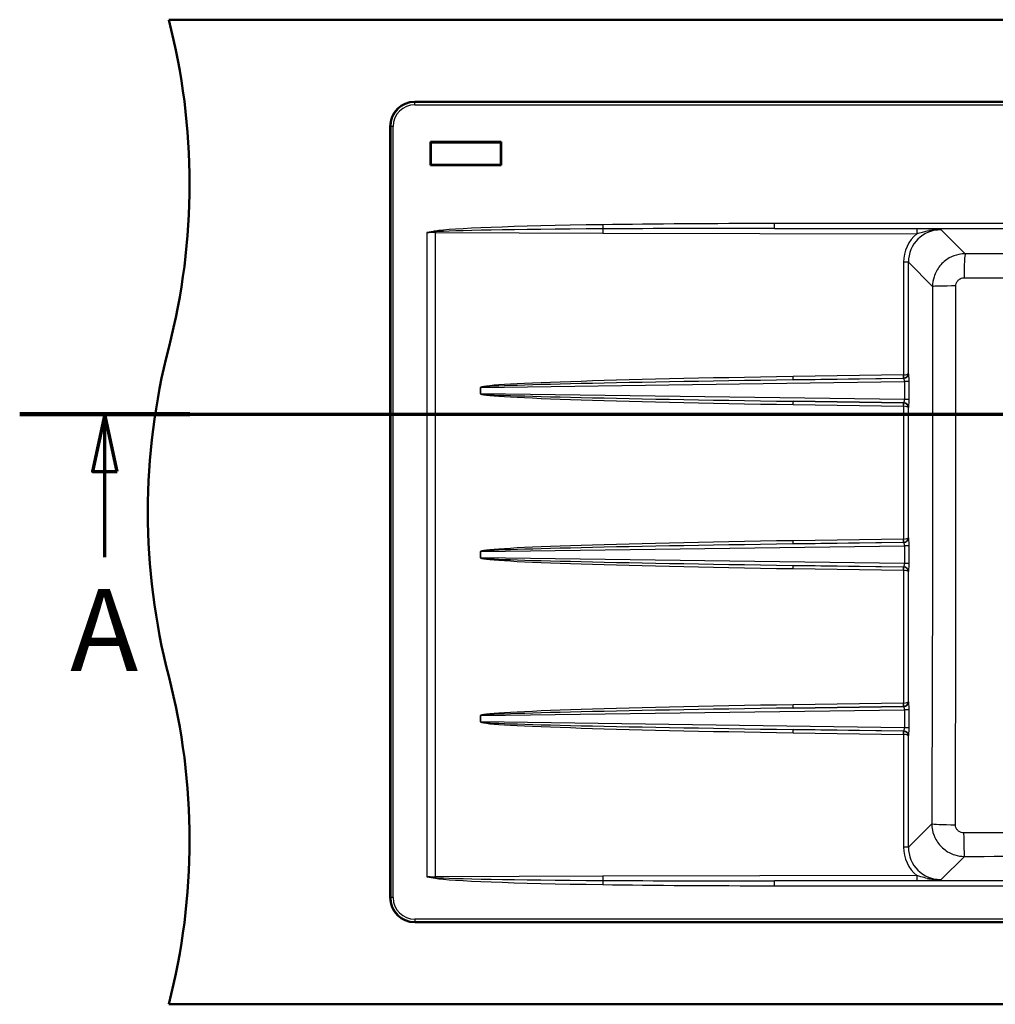
# Paper-space layout 'DF_1' of a CAD drawing. Units: millimetres. Extents: x 0 to 2100, y 0 to 4064.
# Drawn here: x 451 to 1046, y 3255 to 3855 of the extents above; entities that cross this region are included whole.
import ezdxf

# ---------------------------------------------------------------- set-up
doc = ezdxf.new("R2010")
doc.units = ezdxf.units.MM
doc.header["$LTSCALE"] = 10
for name, color, linetype, lineweight in [('Section View Lines(ISO)', 7, 'Continuous', 70), ('Visible Edges(ISO)', 7, 'Continuous', 50), ('Visible Tangent Edges(ISO)', 7, 'Continuous', 25)]:
    doc.layers.add(name, color=color, linetype=linetype, lineweight=lineweight)
doc.styles.add('Text__5.0mm', font='arial.ttf', dxfattribs={"width": 0.9})

# ---------------------------------------------------------------- blocks, each defined once
blk = doc.blocks.new('2dTransSection0')
at = {"layer": 'Section View Lines(ISO)', "linetype": 'Continuous'}
for p, q in [((45.088, 361.453), (167.247, 361.453)), ((50.273, 361.453), (49.523, 357.953)), ((50.273, 357.953), (50.273, 361.453)), ((51.023, 357.953), (50.273, 361.453)), ((162.062, 361.453), (161.312, 357.953)), ((162.062, 357.953), (162.062, 361.453)), ((162.812, 357.953), (162.062, 361.453)), ((49.523, 357.953), (51.023, 357.953)), ((50.273, 352.742), (50.273, 357.953)), ((161.312, 357.953), (162.812, 357.953)), ((162.062, 352.742), (162.062, 357.953))]:
    blk.add_line(p, q, dxfattribs=at)
at = {"layer": 'Section View Lines(ISO)', "linetype": 'Continuous', "lineweight": 140}
for p, q in [((45.088, 361.453), (55.458, 361.453)), ((156.877, 361.453), (167.247, 361.453))]:
    blk.add_line(p, q, dxfattribs=at)
at = {"layer": 'Section View Lines(ISO)', "linetype": 'Continuous', "flags": 128}
for points in [[(51.023, 357.953), (50.273, 361.453), (49.523, 357.953), (51.023, 357.953)], [(162.812, 357.953), (162.062, 361.453), (161.312, 357.953), (162.812, 357.953)]]:
    blk.add_lwpolyline(points, dxfattribs=at)
at = {"layer": 'Section View Lines(ISO)'}
for points in [[(51.023, 357.953), (50.273, 361.453), (49.523, 357.953), (51.023, 357.953)], [(162.812, 357.953), (162.062, 361.453), (161.312, 357.953), (162.812, 357.953)]]:
    blk.add_solid(points, dxfattribs=at)
at = {"layer": 'Section View Lines(ISO)', "char_height": 5, "attachment_point": 7, "style": 'Text__5.0mm'}
for insert in [(48.164, 344.242), (159.952, 344.242)]:
    blk.add_mtext('A', dxfattribs=dict(at, insert=insert))

psp = doc.layouts.new('DF_1')

# ---------------------------------------------------------------- linework, layer by layer
at = {"layer": 'Visible Edges(ISO)'}
for p, q in [((541.75, 3854.93), (1591.75, 3854.93)), ((1441.75, 3804.93), (691.75, 3804.93)), ((676.75, 3789.93), (676.75, 3319.93)), ((701.25, 3766.21), (701.25, 3780.44)), ((701.25, 3780.44), (701.61, 3780.07)), ((701.25, 3780.44), (744.48, 3780.44)), ((701.61, 3766.57), (701.61, 3780.07)), ((701.61, 3780.07), (744.11, 3780.07)), ((744.48, 3780.44), (744.11, 3780.07)), ((744.11, 3780.07), (744.11, 3766.57)), ((744.48, 3780.44), (744.48, 3766.21)), ((701.25, 3766.21), (701.61, 3766.57)), ((744.48, 3766.21), (701.25, 3766.21)), ((744.11, 3766.57), (701.61, 3766.57)), ((744.48, 3766.21), (744.11, 3766.57)), ((691.75, 3304.93), (1441.75, 3304.93)), ((541.75, 3254.93), (1591.75, 3254.93))]:
    psp.add_line(p, q, dxfattribs=at)
for centre, radius, start, end in [((154.46, 3754.93), 400, 345.52249, 14.47751), ((691.75, 3789.93), 15, 90, 180), ((929.05, 3554.93), 400, 165.52249, 194.47751), ((154.46, 3354.93), 400, 345.52249, 14.47751), ((691.75, 3319.93), 15, 180, 270)]:
    psp.add_arc(centre, radius, start, end, dxfattribs=at)
at = {"layer": 'Visible Tangent Edges(ISO)'}
for p, q in [((691.75, 3804.61), (691.75, 3804.93)), ((1441.75, 3804.61), (691.75, 3804.61)), ((691.75, 3803.12), (691.75, 3804.61)), ((691.75, 3803.12), (1441.75, 3803.12)), ((676.75, 3789.93), (677.08, 3789.93)), ((677.08, 3789.93), (677.08, 3319.93)), ((678.57, 3789.93), (677.08, 3789.93)), ((678.57, 3319.93), (678.57, 3789.93)), ((704.37, 3725.63), (704.3, 3726.08)), ((806.3, 3729.98), (806.34, 3727.46)), ((1197.35, 3730.68), (910.95, 3730.68)), ((910.95, 3727.69), (910.95, 3730.68)), ((910.95, 3727.69), (1197.62, 3727.69)), ((997.84, 3727.49), (910.95, 3727.69)), ((1027.32, 3712.29), (1012.63, 3726.98)), ((699.14, 3725.18), (699.14, 3332.68)), ((704.37, 3332.69), (704.37, 3725.18)), ((704.37, 3725.18), (806.29, 3724.94)), ((806.29, 3724.94), (997.76, 3724.51)), ((992.65, 3707.11), (989.74, 3707.11)), ((989.74, 3707.11), (989.74, 3638.48)), ((992.65, 3639.39), (992.65, 3707.11)), ((992.65, 3707.11), (1007.39, 3692.38)), ((922.34, 3635.46), (989.64, 3636.48)), ((989.75, 3636.37), (922.34, 3635.46)), ((989.65, 3638.47), (922.36, 3637.45)), ((989.64, 3636.48), (989.75, 3636.37)), ((992.69, 3639.36), (992.65, 3639.39)), ((731.73, 3630.89), (731.73, 3626.97)), ((731.73, 3630.89), (731.77, 3630.89)), ((731.77, 3630.89), (990.23, 3634.39)), ((731.77, 3626.97), (731.77, 3630.89)), ((993.09, 3634.39), (990.23, 3634.39)), ((990.23, 3634.39), (990.23, 3623.48)), ((993.09, 3623.48), (993.09, 3634.39)), ((731.73, 3626.97), (731.77, 3626.97)), ((990.23, 3623.48), (731.77, 3626.97)), ((989.64, 3621.38), (922.34, 3622.41)), ((922.34, 3622.41), (989.75, 3621.5)), ((922.36, 3620.41), (989.65, 3619.39)), ((989.75, 3621.5), (989.64, 3621.38)), ((989.74, 3619.39), (989.74, 3538.48)), ((993.09, 3623.48), (990.23, 3623.48)), ((992.65, 3618.47), (992.69, 3618.51)), ((992.65, 3539.39), (992.65, 3618.47)), ((731.77, 3530.89), (990.23, 3534.39)), ((922.34, 3535.46), (989.64, 3536.48)), ((989.75, 3536.37), (922.34, 3535.46)), ((989.65, 3538.47), (922.36, 3537.45)), ((989.64, 3536.48), (989.75, 3536.37)), ((993.09, 3534.39), (990.23, 3534.39)), ((990.23, 3534.39), (990.23, 3523.48)), ((992.69, 3539.36), (992.65, 3539.39)), ((993.09, 3523.48), (993.09, 3534.39)), ((731.73, 3530.89), (731.73, 3526.97)), ((731.73, 3530.89), (731.77, 3530.89)), ((731.77, 3526.97), (731.77, 3530.89)), ((731.73, 3526.97), (731.77, 3526.97)), ((990.23, 3523.48), (731.77, 3526.97)), ((989.64, 3521.38), (922.34, 3522.41)), ((922.34, 3522.41), (989.75, 3521.5)), ((993.09, 3523.48), (990.23, 3523.48)), ((922.36, 3520.41), (989.65, 3519.39)), ((989.75, 3521.5), (989.64, 3521.38)), ((989.74, 3519.39), (989.74, 3438.48)), ((992.65, 3518.47), (992.69, 3518.51)), ((992.65, 3439.39), (992.65, 3518.47)), ((989.65, 3438.47), (922.36, 3437.45)), ((992.69, 3439.36), (992.65, 3439.39)), ((731.77, 3430.89), (990.23, 3434.39)), ((922.34, 3435.46), (989.64, 3436.48)), ((989.75, 3436.37), (922.34, 3435.46)), ((989.64, 3436.48), (989.75, 3436.37)), ((993.09, 3434.39), (990.23, 3434.39)), ((990.23, 3434.39), (990.23, 3423.48)), ((993.09, 3423.48), (993.09, 3434.39)), ((731.73, 3430.89), (731.73, 3426.97)), ((731.73, 3430.89), (731.77, 3430.89)), ((731.73, 3426.97), (731.77, 3426.97)), ((731.77, 3426.97), (731.77, 3430.89)), ((990.23, 3423.48), (731.77, 3426.97)), ((989.64, 3421.38), (922.34, 3422.41)), ((922.34, 3422.41), (989.75, 3421.5)), ((922.36, 3420.41), (989.65, 3419.39)), ((989.75, 3421.5), (989.64, 3421.38)), ((993.09, 3423.48), (990.23, 3423.48)), ((989.74, 3419.39), (989.74, 3350.76)), ((992.65, 3418.47), (992.69, 3418.51)), ((992.65, 3350.76), (992.65, 3418.47)), ((1006.89, 3364.99), (992.65, 3350.76)), ((992.65, 3350.76), (989.74, 3350.76)), ((1012.63, 3330.89), (1026.81, 3345.06)), ((704.37, 3332.24), (704.3, 3331.79)), ((806.29, 3332.92), (704.37, 3332.69)), ((997.76, 3333.36), (806.29, 3332.92)), ((806.34, 3330.4), (806.3, 3327.89)), ((910.95, 3330.17), (997.84, 3330.37)), ((1411.59, 3330.17), (910.95, 3330.17)), ((910.95, 3327.18), (910.95, 3330.17)), ((910.95, 3327.18), (1411.59, 3327.18)), ((677.08, 3319.93), (676.75, 3319.93)), ((678.57, 3319.93), (677.08, 3319.93)), ((691.75, 3306.75), (691.75, 3305.26)), ((1441.75, 3306.75), (691.75, 3306.75)), ((691.75, 3304.93), (691.75, 3305.26)), ((691.75, 3305.26), (1441.75, 3305.26))]:
    psp.add_line(p, q, dxfattribs=at)
for centre, radius, start, end in [((691.75, 3789.93), 14.68, 90, 180), ((691.75, 3789.93), 13.18, 90, 180), ((691.75, 3319.93), 14.68, 180, 270), ((691.75, 3319.93), 13.18, 180, 270)]:
    psp.add_arc(centre, radius, start, end, dxfattribs=at)
for centre, major_axis, ratio, start_param, end_param in [((930.92, 3724.66), (-229.21, 0.53), 0.026177, 5.287305, 6.133011), ((930.92, 3724.66), (-229.13, 0.52), 0.013093, 5.287305, 6.133011), ((806.37, 3724.94), (-0.01, -3), 0.026177, 3.716509, 4.712449), ((930.92, 3724.66), (-229.21, 0.53), 0.026177, 4.799685, 5.287305), ((930.92, 3724.66), (-229.13, 0.52), 0.013093, 4.799685, 5.287305), ((1012.81, 3706.88), (-15.72, 12.77), 0.987322, 5.397355, 6.960556), ((997.84, 3724.51), (0.01, 3), 0.026177, 0.087296, 1.570856), ((699.14, 3707.42), (200, 0), 0.088801, 1.544616, 1.570796), ((704.45, 3725.18), (-0.01, -3), 0.026177, 4.562214, 4.712449), ((1012.88, 3706.88), (-18.17, 14.47), 0.989901, 6.092107, 6.950689), ((1027.32, 3697.34), (0.06, 15), 0.047844, 0.087367, 1.549557), ((1022.33, 3692.38), (-15, -0.03), 0.020001, 4.760781, 6.195901), ((940.62, 3633.71), (-208.88, -2.82), 0.019148, 4.799671, 6.282927), ((922.3, 3637.45), (0.03, -2), 0.026174, 0.086869, 1.570399), ((989.6, 3638.47), (0.03, -2), 0.026174, 0.086869, 1.570399), ((989.58, 3639.48), (2.5, 1.66), 0.998163, 4.14649, 4.23504), ((989.63, 3639.48), (0.797, -0.621), 0.990072, 5.394243, 5.482793), ((989.66, 3639.39), (-3, -0.09), 0.304732, 1.588013, 3.045363), ((989.69, 3638.48), (0.21, -1.99), 0.026037, 0.09408, 1.568088), ((989.7, 3639.36), (2.1, 2.15), 0.992597, 3.936929, 5.482828), ((989.66, 3634.38), (-0.05, -2), 0.287434, 1.582043, 3.065298), ((989.66, 3639.39), (2.71, 1.32), 0.957534, 4.356461, 5.813811), ((992.65, 3634.38), (0, 5), 0.087919, 4.714204, 6.19746), ((940.57, 3633.71), (-208.79, -2.82), 0.009578, 4.799671, 6.282927), ((940.62, 3624.15), (-208.88, 2.82), 0.019148, 0.000259, 1.483514), ((940.57, 3624.15), (-208.79, 2.82), 0.009578, 0.000259, 1.483514), ((922.3, 3620.41), (0.03, 2), 0.026174, 4.712787, 6.196316), ((989.58, 3618.39), (-2.5, 1.66), 0.998163, 5.189738, 5.278288), ((989.6, 3619.39), (0.03, 2), 0.026174, 4.712787, 6.196316), ((989.63, 3618.39), (0.797, 0.621), 0.990072, 0.800393, 0.888942), ((989.69, 3619.39), (0.21, 1.99), 0.026037, 4.715097, 6.189106), ((989.66, 3618.47), (3, -0.09), 0.304732, 0.09623, 1.55358), ((989.66, 3623.49), (0.05, -2), 0.287434, 0.076295, 1.55955), ((989.7, 3618.51), (2.1, -2.15), 0.992597, 0.800357, 2.346257), ((989.66, 3618.47), (-2.71, 1.32), 0.957534, 3.610967, 5.068317), ((992.65, 3623.49), (0, 5), 0.087919, 3.227318, 4.710574), ((940.62, 3533.71), (-208.88, -2.82), 0.019148, 4.799671, 6.282927), ((940.57, 3533.71), (-208.79, -2.82), 0.009578, 4.799671, 6.282927), ((922.3, 3537.45), (0.03, -2), 0.026174, 0.086869, 1.570399), ((989.6, 3538.47), (0.03, -2), 0.026174, 0.086869, 1.570399), ((989.58, 3539.48), (2.5, 1.66), 0.998163, 4.14649, 4.23504), ((989.63, 3539.48), (0.797, -0.621), 0.990072, 5.394243, 5.482793), ((989.66, 3539.39), (-3, -0.09), 0.304732, 1.588013, 3.045363), ((989.69, 3538.48), (0.21, -1.99), 0.026037, 0.09408, 1.568088), ((989.7, 3539.36), (2.1, 2.15), 0.992597, 3.936929, 5.482828), ((989.66, 3534.38), (-0.05, -2), 0.287434, 1.582043, 3.065298), ((989.66, 3539.39), (2.71, 1.32), 0.957534, 4.356461, 5.813811), ((992.65, 3534.38), (0, 5), 0.087919, 4.714204, 6.19746), ((940.62, 3524.15), (-208.88, 2.82), 0.019148, 0.000259, 1.483514), ((940.57, 3524.15), (-208.79, 2.82), 0.009578, 0.000259, 1.483514), ((922.3, 3520.41), (0.03, 2), 0.026174, 4.712787, 6.196316), ((989.66, 3523.49), (0.05, -2), 0.287434, 0.076295, 1.55955), ((992.65, 3523.49), (0, 5), 0.087919, 3.227318, 4.710574), ((989.58, 3518.39), (-2.5, 1.66), 0.998163, 5.189738, 5.278288), ((989.6, 3519.39), (0.03, 2), 0.026174, 4.712787, 6.196316), ((989.63, 3518.39), (0.797, 0.621), 0.990072, 0.800393, 0.888942), ((989.69, 3519.39), (0.21, 1.99), 0.026037, 4.715097, 6.189106), ((989.66, 3518.47), (3, -0.09), 0.304732, 0.09623, 1.55358), ((989.7, 3518.51), (2.1, -2.15), 0.992597, 0.800357, 2.346257), ((989.66, 3518.47), (-2.71, 1.32), 0.957534, 3.610967, 5.068317), ((989.6, 3438.47), (0.03, -2), 0.026174, 0.086869, 1.570399), ((989.63, 3439.48), (0.797, -0.621), 0.990072, 5.394243, 5.482793), ((989.66, 3439.39), (-3, -0.09), 0.304732, 1.588013, 3.045363), ((989.69, 3438.48), (0.21, -1.99), 0.026037, 0.09408, 1.568088), ((989.7, 3439.36), (2.1, 2.15), 0.992597, 3.936929, 5.482828), ((989.66, 3439.39), (2.71, 1.32), 0.957534, 4.356461, 5.813811), ((992.65, 3434.38), (0, 5), 0.087919, 4.714204, 6.19746), ((940.62, 3433.71), (-208.88, -2.82), 0.019148, 4.799671, 6.282927), ((940.57, 3433.71), (-208.79, -2.82), 0.009578, 4.799671, 6.282927), ((922.3, 3437.45), (0.03, -2), 0.026174, 0.086869, 1.570399), ((989.58, 3439.48), (2.5, 1.66), 0.998163, 4.14649, 4.23504), ((989.66, 3434.38), (-0.05, -2), 0.287434, 1.582043, 3.065298), ((940.62, 3424.15), (-208.88, 2.82), 0.019148, 0.000259, 1.483514), ((940.57, 3424.15), (-208.79, 2.82), 0.009578, 0.000259, 1.483514), ((922.3, 3420.41), (0.03, 2), 0.026174, 4.712787, 6.196316), ((989.58, 3418.39), (-2.5, 1.66), 0.998163, 5.189738, 5.278288), ((989.6, 3419.39), (0.03, 2), 0.026174, 4.712787, 6.196316), ((989.69, 3419.39), (0.21, 1.99), 0.026037, 4.715097, 6.189106), ((989.66, 3423.49), (0.05, -2), 0.287434, 0.076295, 1.55955), ((989.7, 3418.51), (2.1, -2.15), 0.992597, 0.800357, 2.346257), ((989.66, 3418.47), (-2.71, 1.32), 0.957534, 3.610967, 5.068317), ((992.65, 3423.49), (0, 5), 0.087919, 3.227318, 4.710574), ((989.63, 3418.39), (0.797, 0.621), 0.990072, 0.800393, 0.888942), ((989.66, 3418.47), (3, -0.09), 0.304732, 0.09623, 1.55358), ((1021.83, 3364.99), (-15, 0.05), 0.041783, 0.087343, 1.539247), ((1026.81, 3360.01), (0.04, -15), 0.030907, 4.754657, 6.195877), ((1012.88, 3350.98), (-18.17, -14.47), 0.989901, 5.615682, 6.474264), ((1012.81, 3350.98), (-15.72, -12.77), 0.987322, 5.605815, 7.169015), ((699.14, 3350.44), (-200, 0), 0.088801, 1.570796, 1.596976), ((930.92, 3333.21), (-229.21, -0.53), 0.026177, 0.150175, 0.99588), ((704.45, 3332.69), (0.01, -3), 0.026177, 4.712329, 4.862564), ((930.92, 3333.21), (-229.13, -0.52), 0.013093, 0.150175, 0.99588), ((806.37, 3332.92), (0.01, -3), 0.026177, 4.712329, 5.708269), ((930.92, 3333.21), (-229.13, -0.52), 0.013093, 0.99588, 1.4835), ((997.84, 3333.36), (0.01, -3), 0.026177, 4.712329, 6.195889), ((930.92, 3333.21), (-229.21, -0.53), 0.026177, 0.99588, 1.4835)]:
    psp.add_ellipse(centre, major_axis=major_axis, ratio=ratio, start_param=start_param, end_param=end_param, dxfattribs=at)
for points, knots in [([(704.3, 3726.08), (703.44, 3725.93), (702.59, 3725.78), (700.87, 3725.49), (700, 3725.34), (699.14, 3725.18)], [0, 0, 0, 0, 0.2592469, 0.2592469, 0.5237196, 0.5237196, 0.5237196, 0.5237196]), ([(997.76, 3724.51), (998.88, 3724.85), (1000.07, 3725.2), (1003.11, 3725.99), (1005.01, 3726.4), (1007.91, 3726.79), (1008.84, 3726.88), (1010.72, 3726.99), (1011.68, 3727), (1012.63, 3726.98)], [0, 0, 0, 0, 0.424506, 0.424506, 1.039916, 1.039916, 1.322272, 1.322272, 1.606601, 1.606601, 1.606601, 1.606601]), ([(1012.63, 3726.98), (1011.83, 3727.03), (1011.02, 3727.07), (1009.38, 3727.15), (1008.56, 3727.19), (1005.9, 3727.32), (1004.03, 3727.39), (1000.67, 3727.47), (999.25, 3727.49), (997.84, 3727.49)], [-1.606601, -1.606601, -1.606601, -1.606601, -1.322272, -1.322272, -1.039916, -1.039916, -0.424506, -0.424506, 0, 0, 0, 0]), ([(699.14, 3725.18), (700.02, 3725.26), (700.9, 3725.34), (702.64, 3725.48), (703.51, 3725.56), (704.37, 3725.63)], [-0.5237196, -0.5237196, -0.5237196, -0.5237196, -0.2592469, -0.2592469, 0, 0, 0, 0]), ([(1027.32, 3712.29), (1026.03, 3712.28), (1024.73, 3712.15), (1021.41, 3711.48), (1019.43, 3710.74), (1015.42, 3708.49), (1013.46, 3706.84), (1010.26, 3702.91), (1009.04, 3700.62), (1007.7, 3696.31), (1007.4, 3694.34), (1007.39, 3692.38)], [0, 0, 0, 0, 0.098291, 0.098291, 0.2555566, 0.2555566, 0.4441274, 0.4441274, 0.6354599, 0.6354599, 0.7837844, 0.7837844, 0.7837844, 0.7837844]), ([(1197.75, 3711.74), (1179.91, 3711.76), (1162.06, 3711.8), (1124.69, 3711.91), (1105.15, 3711.98), (1066.19, 3712.13), (1046.76, 3712.21), (1027.32, 3712.29)], [-17.05547, -17.05547, -17.05547, -17.05547, -11.700877, -11.700877, -5.836347, -5.836347, 0, 0, 0, 0]), ([(1021.6, 3692.67), (1021.6, 3693.17), (1021.68, 3693.67), (1022.01, 3694.75), (1022.32, 3695.33), (1023.12, 3696.32), (1023.61, 3696.73), (1024.62, 3697.29), (1025.12, 3697.47), (1025.95, 3697.64), (1026.28, 3697.67), (1026.61, 3697.67)], [-0.7837844, -0.7837844, -0.7837844, -0.7837844, -0.6354599, -0.6354599, -0.4441274, -0.4441274, -0.2555566, -0.2555566, -0.098291, -0.098291, 0, 0, 0, 0]), ([(1026.61, 3697.67), (1046.05, 3697.61), (1065.5, 3697.57), (1104.53, 3697.51), (1124.1, 3697.5), (1161.69, 3697.53), (1179.71, 3697.56), (1197.76, 3697.57)], [0, 0, 0, 0, 5.836347, 5.836347, 11.700877, 11.700877, 17.068521, 17.068521, 17.068521, 17.068521]), ([(1007.39, 3692.38), (1007.43, 3665.7), (1007.46, 3639.02), (1007.46, 3584.44), (1007.43, 3556.54), (1007.3, 3488.35), (1007.18, 3448.06), (1006.99, 3393.52), (1006.94, 3379.26), (1006.89, 3364.99)], [-32.749349, -32.749349, -32.749349, -32.749349, -24.74492, -24.74492, -16.374675, -16.374675, -4.283277, -4.283277, 0, 0, 0, 0]), ([(1021.36, 3364.37), (1021.39, 3378.65), (1021.42, 3392.93), (1021.53, 3447.54), (1021.58, 3487.9), (1021.61, 3556.3), (1021.62, 3584.31), (1021.62, 3639.12), (1021.62, 3665.91), (1021.6, 3692.67)], [0, 0, 0, 0, 4.283277, 4.283277, 16.374675, 16.374675, 24.74492, 24.74492, 32.749349, 32.749349, 32.749349, 32.749349]), ([(1006.89, 3364.99), (1006.89, 3363.7), (1007.03, 3362.4), (1007.7, 3359.09), (1008.43, 3357.11), (1010.67, 3353.11), (1012.31, 3351.16), (1016.23, 3347.97), (1018.51, 3346.74), (1022.83, 3345.38), (1024.82, 3345.07), (1026.81, 3345.06)], [0, 0, 0, 0, 0.0980166, 0.0980166, 0.2548432, 0.2548432, 0.44267, 0.44267, 0.6336056, 0.6336056, 0.7837655, 0.7837655, 0.7837655, 0.7837655]), ([(1026.35, 3359.37), (1025.85, 3359.37), (1025.34, 3359.45), (1024.25, 3359.78), (1023.68, 3360.09), (1022.7, 3360.89), (1022.29, 3361.38), (1021.73, 3362.38), (1021.55, 3362.88), (1021.39, 3363.71), (1021.36, 3364.04), (1021.36, 3364.37)], [-0.7837655, -0.7837655, -0.7837655, -0.7837655, -0.6336056, -0.6336056, -0.44267, -0.44267, -0.2548432, -0.2548432, -0.0980166, -0.0980166, 0, 0, 0, 0]), ([(1397.16, 3359.37), (1380.54, 3359.4), (1363.91, 3359.42), (1302.14, 3359.48), (1256.95, 3359.5), (1182.41, 3359.5), (1153.06, 3359.49), (1091.25, 3359.45), (1058.79, 3359.42), (1026.35, 3359.37)], [0, 0, 0, 0, 4.981302, 4.981302, 18.498088, 18.498088, 27.274869, 27.274869, 36.996175, 36.996175, 36.996175, 36.996175]), ([(1026.81, 3345.06), (1059.2, 3345.15), (1091.59, 3345.22), (1153.24, 3345.32), (1182.5, 3345.34), (1256.81, 3345.34), (1301.86, 3345.28), (1363.51, 3345.15), (1380.1, 3345.11), (1396.7, 3345.06)], [-36.996175, -36.996175, -36.996175, -36.996175, -27.274869, -27.274869, -18.498088, -18.498088, -4.981302, -4.981302, 0, 0, 0, 0]), ([(699.14, 3332.68), (700, 3332.53), (700.86, 3332.38), (702.58, 3332.09), (703.44, 3331.94), (704.3, 3331.79)], [-0.0024177, -0.0024177, -0.0024177, -0.0024177, 0.2594421, 0.2594421, 0.5213019, 0.5213019, 0.5213019, 0.5213019]), ([(704.37, 3332.24), (703.5, 3332.31), (702.63, 3332.39), (700.88, 3332.53), (700.01, 3332.61), (699.14, 3332.68)], [-0.5213019, -0.5213019, -0.5213019, -0.5213019, -0.2594421, -0.2594421, 0.0024177, 0.0024177, 0.0024177, 0.0024177]), ([(1012.63, 3330.89), (1011.05, 3330.85), (1009.46, 3330.92), (1006.7, 3331.22), (1005.51, 3331.41), (1002.91, 3331.92), (1001.51, 3332.27), (999.34, 3332.88), (998.53, 3333.12), (997.76, 3333.36)], [-0.001978, -0.001978, -0.001978, -0.001978, 0.46989, 0.46989, 0.841873, 0.841873, 1.311258, 1.311258, 1.604624, 1.604624, 1.604624, 1.604624]), ([(997.84, 3330.37), (998.82, 3330.37), (999.79, 3330.39), (1002.3, 3330.43), (1003.79, 3330.48), (1006.36, 3330.57), (1007.47, 3330.62), (1009.95, 3330.74), (1011.3, 3330.81), (1012.63, 3330.89)], [-1.604624, -1.604624, -1.604624, -1.604624, -1.311258, -1.311258, -0.841873, -0.841873, -0.46989, -0.46989, 0.001978, 0.001978, 0.001978, 0.001978])]:
    psp.add_open_spline(points, degree=3, knots=knots, dxfattribs=at)

# ---------------------------------------------------------------- block references
at = {"layer": 'Section View Lines(ISO)', "xscale": 10, "yscale": 10, "zscale": 10}
psp.add_blockref('2dTransSection0', (0, 0), dxfattribs=at)

doc.saveas('drawing.dxf')
